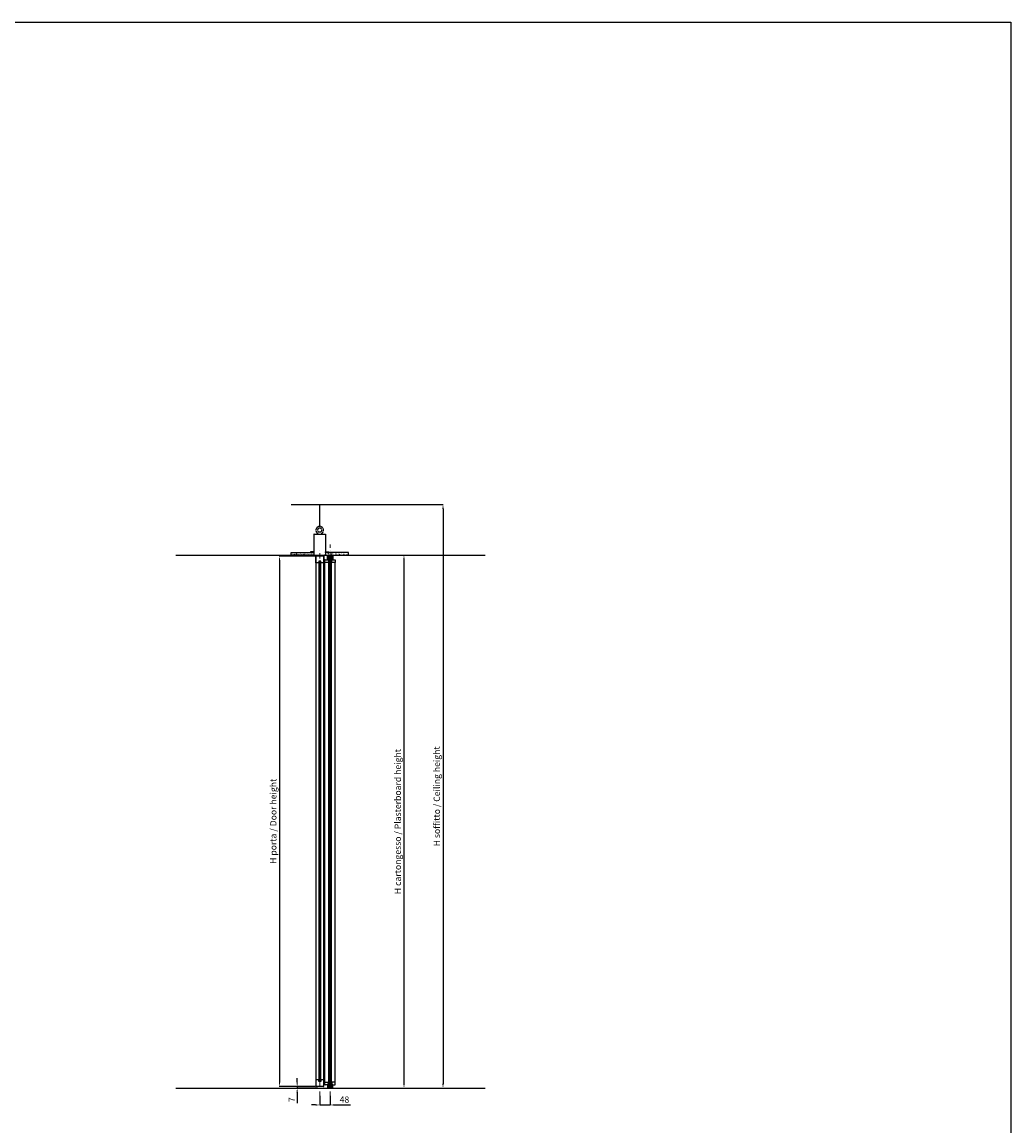
# Model space of a CAD drawing. Units: millimetres. Extents: x -2424 to 42578, y -45855 to 6711.
# Drawn here: x 12295 to 16970, y 236 to 5456 of the extents above; entities that cross this region are included whole.
import ezdxf

# ---------------------------------------------------------------- set-up
doc = ezdxf.new("R2010")
doc.units = ezdxf.units.MM
doc.linetypes.add('ACAD_ISO02W100', pattern=[15, 12, -3])
doc.linetypes.add('DASHDOTX2', pattern=[50.8, 25.4, -12.7, 0, -12.7])
for name, color, linetype in [('anta', 7, 'Continuous'), ('DIS', 2, 'Continuous'), ('DISEGNO2', 6, 'Continuous'), ('floor', 5, 'Continuous'), ('muro', 251, 'Continuous'), ('plasterboard', 40, 'Continuous'), ('quote', 3, 'Continuous'), ('STAFFA', 7, 'ACAD_ISO02W100'), ('telaio', 6, 'Continuous'), ('trave', 1, 'Continuous'), ('vetro', 4, 'Continuous')]:
    doc.layers.add(name, color=color, linetype=linetype)
doc.layers.add('S_drw_Mezzaria', color=241, linetype='DASHDOTX2', lineweight=9)
doc.styles.get("Standard").update_dxf_attribs({"font": 'arial.ttf'})
doc.dimstyles.new('ISO-25', dxfattribs={"dimtxt": 30, "dimasz": 20, "dimexe": 1.25, "dimexo": 0.625, "dimgap": 6, "dimtad": 1, "dimdec": 0, "dimtxsty": 'Standard', "dimcen": 2.5, "dimadec": 0, "dimazin": 0, "dimtfac": 1, "dimtdec": 0, "dimtmove": 0, "dimatfit": 3, "dimfxl": 1, "dimarcsym": 0})
pattern_1 = [(50, (11065.16, -36.628), (18.218467, -1.59391), [1.905, -20.955]), (355, (11065.16, -36.628), (-3.52434, 19.105685), [1.524, -16.76406]), (100.45144, (11066.679, -36.76), (14.694125, 17.511775), [1.619, -17.809024]), (46.1842, (11065.16, -31.548), (27.1079, -4.20423), [2.8575, -31.4325]), (96.63556, (11067.42, -31.898), (23.74041, 24.74261), [2.4285, -26.71356]), (351.18415, (11065.16, -31.548), (23.74041, 24.74261), [2.286, -25.14597]), (21, (11067.7, -32.818), (15.16144, -10.22652), [1.905, -20.955]), (326, (11067.7, -32.818), (6.1802, 18.4188), [1.524, -16.764]), (71.45144, (11068.964, -33.67), (21.34164, 8.19228), [1.619, -17.80899]), (37.5, (11065.161, -36.6275), (0.30886, 8.455504), [0, -16.5608, 0, -17.018, 0, -16.8275]), (7.5, (11065.161, -36.6275), (6.681966, 10.018057), [0, -9.7028, 0, -16.1798, 0, -6.4135]), (327.5, (11059.4965, -36.6275), (13.55906, -0.572874), [0, -6.35, 0, -19.812, 0, -26.289]), (317.5, (11056.957, -36.628), (14.812918, 2.54265), [0, -8.255, 0, -13.1572, 0, -18.669])]

# ---------------------------------------------------------------- blocks, each defined once
blk = doc.blocks.new('soff cart 1 via')
at = {"layer": 'trave'}
for p, q in [((3559.6, 2997.7), (3559.6, 2898.7)), ((3560.1, 2998.2), (3613.7, 2998.2)), ((3614.2, 2997.7), (3614.2, 2898.7)), ((3560.1, 2898.2), (3613.7, 2898.2))]:
    blk.add_line(p, q, dxfattribs=at)
for points in [[(3559.6, 2913.7), (3543.6, 2913.7), (3543.6, 2911.2), (3559.6, 2911.2)], [(3614.2, 2913.7), (3630.2, 2913.7), (3630.2, 2911.2), (3614.2, 2911.2)]]:
    blk.add_lwpolyline(points, close=True, dxfattribs=at)
for centre, start, end in [((3560.1, 2997.7), 90, 180), ((3613.7, 2997.7), 360, 90), ((3560.1, 2898.7), 180, 270), ((3613.7, 2898.7), 270, 0)]:
    blk.add_arc(centre, 0.5, start, end, dxfattribs=at)
blk = doc.blocks.new('*D15')
at = {"layer": 'Defpoints', "color": 0, "transparency": 16777216}
for p in [(13836.3, 3174), (14249.8, 415), (14285.2, 415)]:
    blk.add_point(p, dxfattribs=at)
at = {"layer": 'quote', "color": 0, "lineweight": -2, "transparency": 16777216}
for p, q in [((13837, 3174), (14286.4, 3174)), ((14285.2, 3154), (14285.2, 435)), ((14250.4, 415), (14286.4, 415))]:
    blk.add_line(p, q, dxfattribs=at)
at = {"layer": 'quote', "color": 0, "transparency": 16777216}
for points in [[(14281.8, 3154), (14288.5, 3154), (14285.2, 3174)], [(14281.8, 435), (14288.5, 435), (14285.2, 415)]]:
    blk.add_solid(points, dxfattribs=at)
at = {"layer": 'quote', "color": 0, "transparency": 16777216, "insert": (14259.5, 1794.5), "char_height": 30, "attachment_point": 5, "rotation": 90}
blk.add_mtext('H soffitto / Ceiling height', dxfattribs=at)
blk = doc.blocks.new('*D16')
at = {"layer": 'Defpoints', "color": 0, "transparency": 16777216}
for p in [(14030.6, 2935), (14065.3, 415), (14100.7, 415)]:
    blk.add_point(p, dxfattribs=at)
at = {"layer": 'quote', "color": 0, "lineweight": -2, "transparency": 16777216}
for p, q in [((14031.3, 2935), (14101.9, 2935)), ((14100.7, 2915), (14100.7, 435)), ((14065.9, 415), (14101.9, 415))]:
    blk.add_line(p, q, dxfattribs=at)
at = {"layer": 'quote', "color": 0, "transparency": 16777216}
for points in [[(14097.3, 2915), (14104, 2915), (14100.7, 2935)], [(14097.3, 435), (14104, 435), (14100.7, 415)]]:
    blk.add_solid(points, dxfattribs=at)
at = {"layer": 'quote', "color": 0, "transparency": 16777216, "insert": (14075, 1675), "char_height": 30, "attachment_point": 5, "rotation": 90}
blk.add_mtext('H cartongesso / Plasterboard height', dxfattribs=at)
blk = doc.blocks.new('*D21')
at = {"layer": 'Defpoints', "color": 0, "transparency": 16777216}
for p in [(13680.9, 422), (13595.6, 415), (13693.9, 415)]:
    blk.add_point(p, dxfattribs=at)
at = {"layer": 'quote', "color": 0, "lineweight": -2, "transparency": 16777216}
for p, q in [((13680.2, 422), (13594.3, 422)), ((13595.6, 442), (13595.6, 462)), ((13595.6, 422), (13595.6, 415)), ((13693.3, 415), (13594.3, 415)), ((13595.6, 395), (13595.6, 343.6))]:
    blk.add_line(p, q, dxfattribs=at)
at = {"layer": 'quote', "color": 0, "transparency": 16777216}
for points in [[(13592.3, 442), (13598.9, 442), (13595.6, 422)], [(13592.3, 395), (13598.9, 395), (13595.6, 415)]]:
    blk.add_solid(points, dxfattribs=at)
at = {"layer": 'quote', "color": 0, "transparency": 16777216, "insert": (13574.6, 359.3), "char_height": 30, "attachment_point": 5, "rotation": 90}
blk.add_mtext('7', dxfattribs=at)
blk = doc.blocks.new('*D20')
at = {"layer": 'Defpoints', "color": 0, "transparency": 16777216}
for p in [(13680.9, 2930.5), (13512.2, 422), (13680.9, 422)]:
    blk.add_point(p, dxfattribs=at)
at = {"layer": 'quote', "color": 0, "lineweight": -2, "transparency": 16777216}
for p, q in [((13680.2, 2930.5), (13510.9, 2930.5)), ((13512.2, 2910.5), (13512.2, 442)), ((13680.2, 422), (13510.9, 422))]:
    blk.add_line(p, q, dxfattribs=at)
at = {"layer": 'quote', "color": 0, "transparency": 16777216}
for points in [[(13508.9, 2910.5), (13515.5, 2910.5), (13512.2, 2930.5)], [(13508.9, 442), (13515.5, 442), (13512.2, 422)]]:
    blk.add_solid(points, dxfattribs=at)
at = {"layer": 'quote', "color": 0, "transparency": 16777216, "insert": (13486.5, 1676.3), "char_height": 30, "attachment_point": 5, "rotation": 90}
blk.add_mtext('H porta / Door height', dxfattribs=at)
blk = doc.blocks.new('*D22')
at = {"layer": 'Defpoints', "color": 0, "transparency": 16777216}
for p in [(13702.9, 379.3), (13751.1, 379.3), (13751.1, 334.8)]:
    blk.add_point(p, dxfattribs=at)
at = {"layer": 'quote', "color": 0, "lineweight": -2, "transparency": 16777216}
for p, q in [((13702.9, 378.7), (13702.9, 333.5)), ((13751.1, 378.7), (13751.1, 333.5)), ((13682.9, 334.8), (13662.9, 334.8)), ((13702.9, 334.8), (13751.1, 334.8)), ((13771.1, 334.8), (13847.3, 334.8))]:
    blk.add_line(p, q, dxfattribs=at)
at = {"layer": 'quote', "color": 0, "transparency": 16777216}
for points in [[(13682.9, 338.1), (13682.9, 331.4), (13702.9, 334.8)], [(13771.1, 338.1), (13771.1, 331.4), (13751.1, 334.8)]]:
    blk.add_solid(points, dxfattribs=at)
at = {"layer": 'quote', "color": 0, "transparency": 16777216, "insert": (13819.2, 356.1), "char_height": 30, "attachment_point": 5}
blk.add_mtext('48', dxfattribs=at)
blk = doc.blocks.new('v lat')
at = {"layer": 'vetro'}
for p, q in [((15218.4, 15188.6), (15218.4, 17684.6)), ((15218.6, 15188.6), (15218.6, 17684.6))]:
    blk.add_line(p, q, dxfattribs=at)
for points in [[(15223.6, 17683.6), (15222.6, 17684.6), (15214.3, 17684.6), (15213.3, 17683.6)], [(15223.6, 17683.6), (15223.6, 15189.6), (15222.6, 15188.6), (15214.3, 15188.6), (15213.3, 15189.6), (15213.3, 17683.6)]]:
    blk.add_lwpolyline(points, dxfattribs=at)
blk = doc.blocks.new('*U54')
at = {"layer": 'vetro'}
h = blk.add_hatch(dxfattribs=at)
h.set_pattern_fill('ANSI31', color=256, angle=90)
h.set_pattern_definition([(135, (0, 8.5), (-2.245064, -2.245064), [])])
h.paths.add_polyline_path([(2091.6, 5096.5), (2085.6, 5096.5), (2085.6, 2637), (2091.6, 2637)])
at = {"layer": 'anta'}
for p, q in [((2069.6, 5120.5), (2069.6, 2613)), ((2070.1, 5089.5), (2070.1, 5120.5)), ((2107.1, 5120.5), (2107.1, 5089.5)), ((2107.6, 2613), (2107.6, 5120.5)), ((2084.3, 5089), (2070.6, 5089)), ((2092.6, 5097.5), (2084.6, 5097.5)), ((2084.6, 5097.5), (2084.6, 5089.3)), ((2092.6, 5089.3), (2092.6, 5097.5)), ((2106.6, 5089), (2092.9, 5089)), ((2070.1, 2644), (2070.1, 2613)), ((2084.3, 2644.5), (2070.6, 2644.5)), ((2084.6, 2636), (2084.6, 2644.2)), ((2092.6, 2636), (2084.6, 2636)), ((2092.6, 2644.2), (2092.6, 2636)), ((2106.6, 2644.5), (2092.9, 2644.5)), ((2107.1, 2613), (2107.1, 2644))]:
    blk.add_line(p, q, dxfattribs=at)
for points in [[(2107.6, 5120.5, 0.414214), (2107.1, 5121), (2070.1, 5121, 0.414214), (2069.6, 5120.5)], [(2107.1, 2612.5), (2070.1, 2612.5, -0.414214), (2069.6, 2613)], [(2107.1, 2612.5, 0.414214), (2107.6, 2613)]]:
    blk.add_lwpolyline(points, format="xyb", dxfattribs=at)
for centre, radius, start, end in [((2070.6, 5120.5), 0.5, 90, 180), ((2106.6, 5120.5), 0.5, 0, 90), ((2070.6, 5089.5), 0.5, 180, 270), ((2084.3, 5089.3), 0.3, 270, 0), ((2092.9, 5089.3), 0.3, 180, 270), ((2106.6, 5089.5), 0.5, 270, 0), ((2070.6, 2644), 0.5, 90, 180), ((2070.6, 2613), 0.5, 180, 270), ((2084.3, 2644.2), 0.3, 0, 90), ((2092.9, 2644.2), 0.3, 90, 180), ((2106.6, 2644), 0.5, 0, 90), ((2106.6, 2613), 0.5, 270, 0)]:
    blk.add_arc(centre, radius, start, end, dxfattribs=at)
at = {"layer": 'vetro'}
blk.add_lwpolyline([(2085.6, 2637), (2085.6, 5096.5), (2091.6, 5096.5), (2091.6, 2637)], close=True, dxfattribs=at)

msp = doc.modelspace()

# ---------------------------------------------------------------- hatches: boundary and pattern name
at = {"layer": 'plasterboard'}
h = msp.add_hatch(dxfattribs=at)
h.set_pattern_fill('AR-CONC', color=256, scale=0.1)
h.set_pattern_definition(pattern_1)
h.paths.add_polyline_path([(13566.5, 2948), (13674.6, 2948), (13674.6, 2935), (13566.5, 2935)])
h = msp.add_hatch(dxfattribs=at)
h.set_pattern_fill('AR-CONC', color=256, scale=0.1)
h.set_pattern_definition(pattern_1)
h.paths.add_polyline_path([(13837.7, 2948), (13729.6, 2948), (13729.6, 2935), (13837.7, 2935)])

# ---------------------------------------------------------------- linework, layer by layer
at = {"layer": 'DISEGNO2'}
msp.add_lwpolyline([(-2423.7, 5456.4), (16970.4, 5456.4), (16970.4, -4116), (-2423.7, -4116)], close=True, dxfattribs=at)
at = {"layer": 'floor'}
msp.add_line((13021.2, 415), (14484.1, 415), dxfattribs=at)
at = {"layer": 'muro'}
for p, q in [((13567.8, 3174), (13836.3, 3174)), ((13702.1, 3071), (13702.1, 3174)), ((13021.2, 2935), (14484.1, 2935))]:
    msp.add_line(p, q, dxfattribs=at)
at = {"layer": 'plasterboard'}
for points in [[(13566.5, 2948), (13674.6, 2948), (13674.6, 2935), (13566.5, 2935)], [(13837.7, 2948), (13729.6, 2948), (13729.6, 2935), (13837.7, 2935)]]:
    msp.add_lwpolyline(points, close=True, dxfattribs=at)
at = {"layer": 'S_drw_Mezzaria'}
for p, q in [((13751.1, 373.8), (13751.1, 2985.8)), ((13702.9, 373.8), (13702.9, 2959.9))]:
    msp.add_line(p, q, dxfattribs=at)
at = {"layer": 'STAFFA'}
for p, q in [((13692.1, 3035), (13692.1, 3038.1)), ((13696.1, 3045), (13708.1, 3045)), ((13712.1, 3035), (13712.1, 3038.1))]:
    msp.add_line(p, q, dxfattribs=at)
for radius, start, end in [(18, 303.749, 236.251), (10, 306.8699, 233.1301)]:
    msp.add_arc((13702.1, 3053), radius, start, end, dxfattribs=at)
at = {"layer": 'telaio', "color": 2}
for p, q in [((13741, 2913.2), (13741, 2925.8)), ((13743, 2925.8), (13743, 2902.6)), ((13743.5, 2928.3), (13751.1, 2928.3)), ((13750.6, 2926.3), (13743.5, 2926.3)), ((13751.1, 2926.3), (13750.6, 2926.3)), ((13751.1, 2928.3), (13758.7, 2928.3)), ((13751.6, 2926.3), (13751.1, 2926.3)), ((13758.7, 2926.3), (13751.6, 2926.3)), ((13759.2, 2902.6), (13759.2, 2925.8)), ((13761.2, 2925.8), (13761.2, 2913.2)), ((13727.1, 2900.5), (13727.1, 2912.5)), ((13727.1, 441.6), (13727.1, 2900.5)), ((13727.6, 2913), (13740.8, 2913)), ((13743.1, 2900), (13727.6, 2900)), ((13743, 2902.6), (13743, 2901.8)), ((13743.6, 2901.1), (13743.6, 2900.5)), ((13758.6, 2900.5), (13758.6, 2901.1)), ((13774.6, 2900), (13759.1, 2900)), ((13759.2, 2901.8), (13759.2, 2902.6)), ((13761.4, 2913), (13774.6, 2913)), ((13775.1, 2912.5), (13775.1, 2900.5)), ((13775.1, 441.6), (13775.1, 2900.5)), ((13727.1, 430.5), (13727.1, 442.5)), ((13727.6, 443), (13743.1, 443)), ((13740.2, 430), (13727.6, 430)), ((13738.6, 429.3), (13738.6, 415.5)), ((13738.6, 429.3), (13738.6, 415.5)), ((13739.7, 429.8), (13739.1, 429.8)), ((13739.9, 417.5), (13739.9, 427.4)), ((13740, 427.6), (13740.2, 427.8)), ((13740.2, 428), (13740.2, 429.3)), ((13740.4, 428), (13740.4, 429.8)), ((13741, 426.9), (13740.4, 427.8)), ((13741, 418.9), (13741, 426.8)), ((13742.7, 420.1), (13741.3, 418.7)), ((13742.3, 435.1), (13742.3, 420.9)), ((13742.3, 420.7), (13742.7, 420.4)), ((13745.1, 421.7), (13742.4, 421.7)), ((13742.4, 421.7), (13742.4, 417.5)), ((13742.8, 441.2), (13742.8, 436.8)), ((13742.8, 436.8), (13742.8, 436.2)), ((13743.6, 429.7), (13742.8, 428.3)), ((13742.8, 428.2), (13742.8, 421.9)), ((13743.1, 441.4), (13743, 441.4)), ((13743, 421.7), (13759, 421.7)), ((13743.6, 442.5), (13743.6, 441.9)), ((13744.2, 423.9), (13744.2, 429.5)), ((13759.3, 423.7), (13744.4, 423.7)), ((13745.3, 417), (13745.3, 421.5)), ((13756.8, 417), (13756.8, 421.5)), ((13757, 421.7), (13759.7, 421.7)), ((13758.6, 442.5), (13758.6, 441.9)), ((13774.6, 443), (13759.1, 443)), ((13759.1, 441.4), (13759.2, 441.4)), ((13759.4, 441.2), (13759.4, 436.2)), ((13759.5, 435.6), (13759.5, 423.9)), ((13759.7, 421.7), (13759.7, 417.5)), ((13759.7, 417.5), (13759.7, 419.3)), ((13761.5, 424.2), (13761.5, 429.8)), ((13761.7, 430), (13774.6, 430)), ((13761.9, 429.3), (13761.9, 428)), ((13762, 427.8), (13762.2, 427.6)), ((13762.3, 427.4), (13762.3, 417.5)), ((13763.1, 429.8), (13762.4, 429.8)), ((13763.6, 415.5), (13763.6, 429.3)), ((13763.6, 415.5), (13763.6, 429.3)), ((13775.1, 430.5), (13775.1, 442.5)), ((13739.1, 415), (13751.1, 415)), ((13741.9, 417), (13740.4, 417)), ((13756.8, 417), (13745.3, 417)), ((13751.1, 415), (13763.1, 415)), ((13751.1, 415), (13763.1, 415)), ((13761.8, 417), (13760.2, 417))]:
    msp.add_line(p, q, dxfattribs=at)
msp.add_lwpolyline([(13751.1, 2933), (13750.6, 2933), (13744, 2933, 0.414214), (13743.8, 2932.8), (13743.8, 2929.7, 0.414214), (13744, 2929.5), (13745.1, 2929.5, -0.414214), (13745.3, 2929.3), (13745.3, 2928.5, -0.414214), (13745.1, 2928.3), (13744, 2928.3, -0.414214), (13742.6, 2929.7), (13742.6, 2932.8, 0.414214), (13742.4, 2933), (13741.1, 2933, 0.414214), (13740.6, 2932.5), (13740.6, 2915.1, -0.131652), (13740.5, 2914.9), (13739.7, 2913.5, -0.267949), (13739.3, 2913.2), (13739.1, 2913.2, -0.414214), (13738.6, 2913.7), (13738.6, 2934.5, -0.414214), (13739.1, 2935), (13751.1, 2935), (13763.1, 2935, -0.414214), (13763.6, 2934.5), (13763.6, 2913.7, -0.414214), (13763.1, 2913.2), (13762.9, 2913.2, -0.267949), (13762.4, 2913.5), (13761.7, 2914.9, -0.131652), (13761.6, 2915.1), (13761.6, 2932.5, 0.414214), (13761.1, 2933), (13759.7, 2933, 0.414214), (13759.5, 2932.8), (13759.5, 2929.7, -0.414214), (13758.1, 2928.3), (13757, 2928.3, -0.414214), (13756.8, 2928.5), (13756.8, 2929.3, -0.414214), (13757, 2929.5), (13758.1, 2929.5, 0.414214), (13758.3, 2929.7), (13758.3, 2932.8, 0.414214), (13758.1, 2933), (13751.6, 2933)], format="xyb", close=True, dxfattribs=at)
for centre, radius, start, end in [((13743.5, 2925.8), 2.5, 90, 180), ((13743.5, 2925.8), 0.5, 90, 180), ((13758.7, 2925.8), 2.5, 360, 90), ((13758.7, 2925.8), 0.5, 0, 90), ((13727.6, 2912.5), 0.5, 90, 180), ((13727.6, 2900.5), 0.5, 180, 270), ((13740.8, 2913.2), 0.2, 270, 360), ((13743.2, 2901.8), 0.2, 180, 261.7868), ((13743.1, 2900.5), 0.5, 270, 0), ((13743.1, 2901.1), 0.5, 0, 81.7868), ((13759.1, 2901.1), 0.5, 98.2132, 180), ((13759.1, 2900.5), 0.5, 180, 270), ((13759, 2901.8), 0.2, 278.2132, 0), ((13761.4, 2913.2), 0.2, 180, 270), ((13774.6, 2912.5), 0.5, 0, 90), ((13774.6, 2900.5), 0.5, 270, 0), ((13727.6, 442.5), 0.5, 90, 180), ((13727.6, 430.5), 0.5, 180, 270), ((13739.1, 429.3), 0.5, 90, 180), ((13739.7, 429.3), 0.5, 360, 90), ((13740.2, 427.4), 0.3, 135, 180), ((13740.2, 429.8), 0.2, 360, 90), ((13739.9, 428), 0.3, 315, 360), ((13740.7, 428), 0.3, 180, 210), ((13740.7, 426.8), 0.3, 360, 30), ((13741.2, 418.9), 0.2, 180, 315), ((13742.5, 435.1), 0.2, 130.0058, 180), ((13742.5, 420.9), 0.2, 180, 225), ((13741.6, 436.2), 1.2, 310.0058, 360), ((13742.5, 420.2), 0.2, 315, 45), ((13743, 441.2), 0.2, 90, 180), ((13743.1, 428.2), 0.3, 150, 180), ((13743, 421.9), 0.2, 180, 270), ((13743.1, 442.5), 0.5, 0, 90), ((13743.1, 441.9), 0.5, 270, 0), ((13743.9, 429.5), 0.3, 360, 150), ((13744.4, 423.9), 0.2, 180, 270), ((13745.1, 421.5), 0.2, 0, 90), ((13757, 421.5), 0.2, 90, 180), ((13757, 421.5), 0.2, 90, 180), ((13759.1, 442.5), 0.5, 90, 180), ((13759.1, 441.9), 0.5, 180, 270), ((13759, 424.2), 2.5, 270, 0), ((13759.2, 441.2), 0.2, 0, 90), ((13759.3, 423.9), 0.2, 270, 0), ((13760.6, 436.2), 1.2, 180, 206.766), ((13759.3, 435.6), 0.2, 360, 26.766), ((13761.7, 429.8), 0.2, 90, 180), ((13762.4, 429.3), 0.5, 90, 180), ((13762.2, 428), 0.3, 180, 225), ((13762, 427.4), 0.3, 0, 45), ((13763.1, 429.3), 0.5, 0, 90), ((13774.6, 442.5), 0.5, 360, 90), ((13774.6, 430.5), 0.5, 270, 0), ((13739.1, 415.5), 0.5, 180, 270), ((13740.4, 417.5), 0.5, 180, 270), ((13741.9, 417.5), 0.5, 270, 0), ((13760.2, 417.5), 0.5, 180, 270), ((13760.2, 417.5), 0.5, 180, 270), ((13761.8, 417.5), 0.5, 270, 0), ((13763.1, 415.5), 0.5, 270, 0)]:
    msp.add_arc(centre, radius, start, end, dxfattribs=at)

# ---------------------------------------------------------------- block references
at = {"layer": 'anta', "color": 2}
msp.add_blockref('*U54', (11614.2, -2190.5), dxfattribs=at)
at = {"layer": 'DIS'}
msp.add_blockref('v lat', (-1467.4, -14764.8), dxfattribs=at)
at = {"layer": 'trave'}
msp.add_blockref('soff cart 1 via', (10115.2, 36.8), dxfattribs=at)

# ---------------------------------------------------------------- dimensions: what is measured, and where the dimension line sits
at = {"layer": 'quote'}
for base, p1, p2, text, picture, middle in [((14285.2, 415), (13836.3, 3174), (14249.8, 415), 'H soffitto / Ceiling height', '*D15', (14259.5, 1794.5)), ((13512.2, 422), (13680.9, 2930.5), (13680.9, 422), 'H porta / Door height', '*D20', (13486.5, 1676.3)), ((14100.7, 415), (14030.6, 2935), (14065.3, 415), 'H cartongesso / Plasterboard height', '*D16', (14075, 1675))]:
    dim = msp.add_linear_dim(base=base, p1=p1, p2=p2, angle=90, text=text, dimstyle='ISO-25', dxfattribs=at)
    dim.commit()
    dim.dimension.update_dxf_attribs({"geometry": picture, "text_midpoint": middle})
dim = msp.add_linear_dim(base=(13595.6, 415), p1=(13680.9, 422), p2=(13693.9, 415), angle=90, dimstyle='ISO-25', dxfattribs=at)
dim.commit()
dim.dimension.update_dxf_attribs({"geometry": '*D21', "text_midpoint": (13574.6, 359.3)})
dim = msp.add_linear_dim(base=(13751.1, 334.8), p1=(13702.9, 379.3), p2=(13751.1, 379.3), dimstyle='ISO-25', dxfattribs=at)
dim.commit()
dim.dimension.update_dxf_attribs({"geometry": '*D22', "text_midpoint": (13819.2, 356.1)})

doc.saveas('drawing.dxf')
